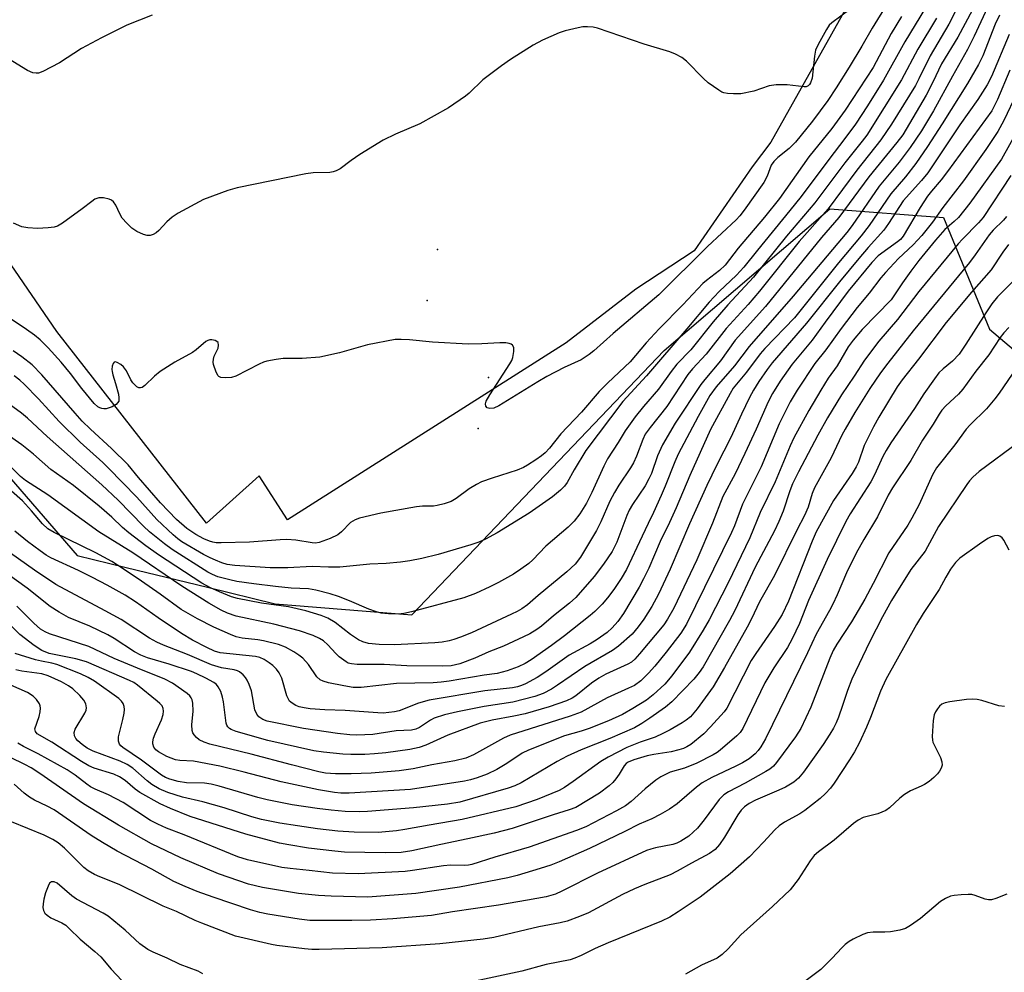
# Model space of a CAD drawing. Units: inches. Extents: x 1237769 to 1243769, y 549453 to 553454.
# Drawn here: x 1241691 to 1241928, y 549648 to 549877 of the extents above; entities that cross this region are included whole.
import ezdxf

# ---------------------------------------------------------------- set-up
doc = ezdxf.new("R2010")
doc.units = ezdxf.units.IN
doc.header["$MEASUREMENT"] = 0
for name, color, linetype in [('ELEV-Spot Elevation', 7, 'Continuous'), ('NTRL-Trees', 3, 'Continuous'), ('TRANS-Parking Lot', 4, 'Continuous'), ('Undefined', 1, 'Continuous')]:
    doc.layers.add(name, color=color, linetype=linetype)

msp = doc.modelspace()

# ---------------------------------------------------------------- linework, layer by layer
at = {"layer": 'ELEV-Spot Elevation'}
for p in [(1241791.52, 549821.72, 421.06), (1241789.02, 549809.47, 420.52), (1241803.8, 549790.9, 420.23), (1241801.3, 549778.65, 419.9)]:
    msp.add_point(p, dxfattribs=at)
at = {"layer": 'NTRL-Trees'}
msp.add_lwpolyline([(1241675.99, 549781.22), (1241704.74, 549748.04), (1241716.58, 549745.15), (1241736.14, 549740.37), (1241752.46, 549736.38), (1241785.33, 549733.74), (1241846.11, 549797.42), (1241886.04, 549831.57), (1241913.38, 549829.41), (1241924.44, 549802.58), (1241952.94, 549778.34)], dxfattribs=at)
at = {"layer": 'TRANS-Parking Lot'}
msp.add_polyline3d([(1241681.95, 550219.35, 0), (1241712.36, 550238.55, 0), (1241856.74, 550001.82, 0), (1241868.84, 550007.83, 0), (1241901.95, 549909.38, 0), (1241901.48, 549905.8, 0), (1241899.16, 549898.65, 0), (1241897.03, 549892.53, 0), (1241871.81, 549847.61, 0), (1241867.31, 549841.63, 0), (1241853.36, 549821.39, 0), (1241839.29, 549812.16, 0), (1241822.52, 549799.23, 0), (1241755.39, 549756.61, 0), (1241748.57, 549767.23, 0), (1241735.93, 549755.81, 0), (1241699.81, 549801.95, 0), (1241683.74, 549825.4, 0)], dxfattribs=at)
at = {"layer": 'Undefined'}
for points, elevation in [([(1241899.82, 549880.92), (1241896.2, 549875.08), (1241893.72, 549870.74), (1241890.66, 549865.64), (1241887.57, 549860.7), (1241885.55, 549857.66), (1241881.84, 549852.63), (1241877.73, 549847.6), (1241876.23, 549846.06), (1241873.5, 549843.9), (1241872.5, 549842.9), (1241871.92, 549842.01), (1241870.93, 549839.42), (1241870.12, 549837.91), (1241865.36, 549831.24), (1241864.31, 549829.86), (1241863.43, 549828.85), (1241856.53, 549822.46), (1241844.87, 549810.81), (1241833.83, 549801.53), (1241829.19, 549797.35), (1241828.09, 549796.45), (1241826.11, 549795.17), (1241822, 549793.33), (1241817.9, 549791.16), (1241815.73, 549789.89), (1241806.3, 549784.04), (1241805.09, 549783.53), (1241804.15, 549783.42), (1241803.52, 549783.58), (1241803.15, 549784), (1241803.06, 549784.6), (1241803.23, 549785.18), (1241804.14, 549786.74), (1241808.98, 549794.19), (1241809.4, 549794.96), (1241809.69, 549795.76), (1241809.95, 549797.14), (1241809.92, 549798.16), (1241809.59, 549798.69), (1241809.24, 549798.94), (1241808.79, 549799.11), (1241807.98, 549799.24), (1241806.55, 549799.29), (1241802.17, 549799), (1241798.93, 549798.93), (1241790.33, 549799.45), (1241784.79, 549799.99), (1241782.75, 549800.07), (1241781.31, 549800.02), (1241774.71, 549798.77), (1241767.93, 549796.85), (1241763.22, 549795.84), (1241758.92, 549795.47), (1241754.34, 549795.45), (1241752.66, 549795.22), (1241750.44, 549794.81), (1241749.63, 549794.58), (1241748.56, 549794.14), (1241742.98, 549791.23), (1241741.9, 549790.93), (1241740.45, 549790.83), (1241739.35, 549790.94), (1241738.9, 549791.13), (1241738.72, 549791.29), (1241738.21, 549792.18), (1241737.61, 549794.07), (1241737.52, 549794.62), (1241737.56, 549795.33), (1241737.77, 549796.01), (1241738.67, 549797.95), (1241738.82, 549798.7), (1241738.72, 549799.33), (1241738.42, 549799.61), (1241737.98, 549799.79), (1241737.22, 549799.95), (1241736.7, 549799.95), (1241736.19, 549799.81), (1241735.72, 549799.54), (1241733.38, 549797.54), (1241732.49, 549796.89), (1241728.27, 549794.61), (1241724.76, 549792.34), (1241723.36, 549791.23), (1241721.06, 549788.97), (1241720.42, 549788.52), (1241720, 549788.38), (1241719.57, 549788.41), (1241719.15, 549788.64), (1241718.17, 549789.6), (1241717.69, 549790.35), (1241716.6, 549792.53), (1241715.92, 549793.48), (1241715.3, 549794.01), (1241714.42, 549794.53), (1241714.01, 549794.65), (1241713.63, 549794.56), (1241713.4, 549794.26), (1241713.2, 549793.6), (1241713.13, 549792.83), (1241713.17, 549792.31), (1241713.33, 549791.52), (1241713.99, 549789.46), (1241714.67, 549786.85), (1241714.82, 549786), (1241714.75, 549785.22), (1241714.5, 549784.79), (1241714.12, 549784.41), (1241713.15, 549783.82), (1241711.76, 549783.39), (1241711.2, 549783.36), (1241710.68, 549783.43), (1241710.17, 549783.59), (1241709.7, 549783.86), (1241708.88, 549784.65), (1241705.87, 549788.28), (1241703.15, 549791.86), (1241700.89, 549794.63), (1241697.79, 549798.08), (1241695.86, 549799.97), (1241694.5, 549801.07), (1241692.58, 549802.48), (1241682.28, 549809.33)], 420), ([(1241890.82, 549879.51), (1241886.49, 549876.37), (1241885.88, 549875.74), (1241885.23, 549874.76), (1241883.18, 549871.12), (1241882.58, 549869.78), (1241882.31, 549868.34), (1241881.78, 549862.98), (1241881.4, 549861.9), (1241881.12, 549861.45), (1241880.78, 549861.12), (1241880.35, 549860.95), (1241879.82, 549860.9), (1241875.71, 549861.43), (1241873.1, 549861.38), (1241871.4, 549861.14), (1241867.73, 549859.91), (1241864.61, 549859.25), (1241862.85, 549859.19), (1241861.38, 549859.32), (1241860.53, 549859.48), (1241859.99, 549859.67), (1241859.26, 549860.08), (1241856.69, 549861.91), (1241855.61, 549862.89), (1241851.54, 549867.13), (1241850.39, 549867.98), (1241848.89, 549868.8), (1241847.51, 549869.31), (1241841.3, 549871.23), (1241830.1, 549875.03), (1241828.99, 549875.25), (1241827.63, 549875.35), (1241826.54, 549875.33), (1241825.4, 549875.14), (1241822.27, 549874.38), (1241820.87, 549873.95), (1241816.81, 549872.12), (1241814.61, 549870.93), (1241809.08, 549867.48), (1241806.92, 549865.95), (1241802.47, 549862.62), (1241799.14, 549859.41), (1241798.25, 549858.64), (1241794.21, 549855.89), (1241787.26, 549852), (1241781.42, 549849.5), (1241778.47, 549848.08), (1241772.81, 549844.64), (1241770.7, 549843.2), (1241768.11, 549841.19), (1241767.14, 549840.65), (1241766.42, 549840.44), (1241765.64, 549840.31), (1241761.55, 549840.21), (1241759.83, 549840), (1241743.27, 549836.56), (1241741, 549835.95), (1241735.18, 549833.75), (1241729.07, 549830.45), (1241727.63, 549829.51), (1241726.31, 549828.43), (1241724.38, 549826.3), (1241723.77, 549825.73), (1241723.08, 549825.34), (1241722.34, 549825.14), (1241721.57, 549825.1), (1241720.74, 549825.31), (1241719.13, 549826.07), (1241717.89, 549826.87), (1241716.69, 549828.04), (1241715.61, 549829.32), (1241715.04, 549830.3), (1241714.06, 549832.38), (1241713.49, 549833.24), (1241712.98, 549833.65), (1241712.49, 549833.88), (1241711.12, 549834.22), (1241709.97, 549834.17), (1241708.97, 549833.82), (1241708.25, 549833.33), (1241705.95, 549831.5), (1241701.22, 549828.1), (1241699.99, 549827.37), (1241699.19, 549827.12), (1241697.78, 549826.96), (1241695.19, 549826.83), (1241692.84, 549826.95), (1241691.4, 549827.22), (1241689.44, 549828.04)], 422), ([(1241722.84, 549878.14), (1241716.74, 549875.76), (1241710.64, 549872.71), (1241705.78, 549870.11), (1241700.48, 549866.69), (1241696.51, 549864.58), (1241695.42, 549864.22), (1241694.88, 549864.19), (1241694.06, 549864.32), (1241692.75, 549864.89), (1241688.22, 549867.64)], 424), ([(1241926.92, 549878.2), (1241925.88, 549876.04), (1241922.91, 549868.36), (1241921.86, 549866.32), (1241919.21, 549861.75), (1241913.1, 549852.04), (1241909.56, 549846.54), (1241906.73, 549842.48), (1241904.22, 549839.27), (1241900.75, 549835.17), (1241895.5, 549827.51), (1241893.6, 549825.03), (1241888.12, 549818.55), (1241877.48, 549805.3), (1241870.33, 549797.88), (1241869.21, 549796.63), (1241865.97, 549792.15), (1241862.77, 549788.3), (1241862.01, 549787.04), (1241857.31, 549778.39), (1241852.31, 549767.3), (1241849.02, 549759.54), (1241847.41, 549756), (1241845.15, 549751.38), (1241842.41, 549744.95), (1241841.18, 549742.39), (1241840.1, 549740.4), (1241836.31, 549734.03), (1241834.98, 549732.11), (1241833.63, 549730.62), (1241832.36, 549729.47), (1241829.99, 549727.81), (1241828.27, 549726.75), (1241823.28, 549724.04), (1241817.64, 549720), (1241815.56, 549718.62), (1241812.75, 549717.09), (1241811.79, 549716.68), (1241810.8, 549716.38), (1241809.57, 549716.16), (1241802.9, 549715.44), (1241789.51, 549713.15), (1241786.92, 549712.47), (1241782.27, 549710.58), (1241781.21, 549710.35), (1241779.84, 549710.18), (1241778.48, 549710.09), (1241777.13, 549710.11), (1241769.33, 549710.7), (1241764.37, 549710.85), (1241760.86, 549711.11), (1241759.39, 549711.3), (1241758.23, 549711.56), (1241757.44, 549711.87), (1241756.5, 549712.43), (1241755.92, 549712.96), (1241755.62, 549713.44), (1241755.28, 549714.24), (1241754, 549718.47), (1241753.42, 549719.76), (1241752.72, 549720.67), (1241751.91, 549721.5), (1241751, 549722.21), (1241749.79, 549723.01), (1241748.76, 549723.48), (1241747.68, 549723.71), (1241739.21, 549724.62), (1241737.86, 549725.01), (1241735.98, 549725.87), (1241732.56, 549727.62), (1241729.86, 549729.21), (1241724.28, 549733.02), (1241718.78, 549736.9), (1241716.34, 549738.44), (1241711.96, 549740.9), (1241708.46, 549742.75), (1241705.09, 549744.4), (1241698.39, 549747.48), (1241697.3, 549748.11), (1241695.84, 549749.13), (1241692.8, 549751.41), (1241689.73, 549753.91)], 406), ([(1241929.23, 549873.56), (1241924.96, 549863.44), (1241923.92, 549861.41), (1241921.65, 549857.88), (1241917.35, 549851.73), (1241909.59, 549840.22), (1241908.1, 549838.34), (1241903.7, 549833.43), (1241900.18, 549828), (1241899.03, 549826.38), (1241895.22, 549822.18), (1241893.01, 549819.6), (1241888.36, 549813.95), (1241880.44, 549803.96), (1241872.14, 549794.42), (1241870.96, 549792.87), (1241868.95, 549789.97), (1241867.63, 549787.84), (1241866.67, 549786.08), (1241864.74, 549782.08), (1241862.17, 549776.43), (1241858.79, 549769.83), (1241856.37, 549764.89), (1241852.21, 549755.65), (1241847.6, 549744.74), (1241844.72, 549738.7), (1241843.13, 549735.78), (1241841.2, 549732.66), (1241839.9, 549730.82), (1241838.4, 549729.1), (1241835.1, 549726.17), (1241833.69, 549725.12), (1241827.04, 549721.33), (1241820.46, 549716.78), (1241819.01, 549715.85), (1241817, 549714.78), (1241814.97, 549714.08), (1241809.66, 549712.72), (1241802.81, 549711.67), (1241796.34, 549710.41), (1241793.19, 549709.68), (1241790.73, 549708.85), (1241789.88, 549708.37), (1241787.2, 549706.59), (1241786.29, 549706.2), (1241785.28, 549705.98), (1241781.57, 549705.77), (1241775.93, 549704.9), (1241772.09, 549704.74), (1241770.39, 549704.84), (1241767.47, 549705.19), (1241759.22, 549706.4), (1241750.54, 549708.1), (1241749.43, 549708.53), (1241748.51, 549709.17), (1241748, 549709.83), (1241747.56, 549710.89), (1241746.72, 549715.4), (1241746.21, 549716.99), (1241745.72, 549717.97), (1241745.27, 549718.65), (1241744.7, 549719.27), (1241743.81, 549719.97), (1241743.33, 549720.22), (1241742.56, 549720.47), (1241739.54, 549720.96), (1241737.12, 549721.72), (1241731.29, 549724.18), (1241725.55, 549726.42), (1241723.93, 549727.15), (1241722.17, 549728.15), (1241715.32, 549732.65), (1241711.53, 549734.74), (1241699.63, 549741.06), (1241694.49, 549744.48), (1241688.72, 549748.61)], 404), ([(1241929.35, 549864.91), (1241926.39, 549857.83), (1241925.63, 549856.24), (1241925.01, 549855.17), (1241914.4, 549840.5), (1241912.86, 549838.51), (1241910.52, 549835.81), (1241909.58, 549834.61), (1241907.77, 549831.85), (1241903.66, 549824.92), (1241903.01, 549824.17), (1241902.35, 549823.61), (1241897.66, 549820.19), (1241896.16, 549818.61), (1241890.44, 549811.66), (1241884.9, 549804.2), (1241881.8, 549799.87), (1241876.99, 549794.08), (1241874.07, 549790), (1241872.25, 549787.07), (1241871.16, 549785.06), (1241868.27, 549778.43), (1241865.59, 549772.57), (1241863.21, 549767.7), (1241860.27, 549762.21), (1241857.76, 549755.84), (1241853.99, 549747.01), (1241848.43, 549735.36), (1241846.94, 549732.7), (1241846.01, 549731.32), (1241840.2, 549724.34), (1241839.03, 549723.03), (1241838.26, 549722.37), (1241837.38, 549721.85), (1241832.04, 549719.42), (1241830.35, 549718.52), (1241828.6, 549717.27), (1241824.85, 549714.23), (1241823.94, 549713.66), (1241822.61, 549713.03), (1241818.46, 549711.55), (1241812.65, 549709.93), (1241809.95, 549709.32), (1241804.68, 549708.36), (1241801.83, 549707.66), (1241794.03, 549704.75), (1241788.73, 549702.37), (1241787.11, 549701.79), (1241784.9, 549701.33), (1241779.12, 549700.53), (1241776.34, 549700.24), (1241774.04, 549700.12), (1241770.69, 549700.07), (1241768.71, 549700.15), (1241764.07, 549700.65), (1241761.78, 549700.98), (1241750.64, 549703.43), (1241743.06, 549705.63), (1241741.81, 549706.1), (1241741.42, 549706.35), (1241741.04, 549706.73), (1241740.79, 549707.17), (1241740.65, 549707.64), (1241740, 549712.75), (1241739.75, 549713.87), (1241739.33, 549715.24), (1241738.74, 549716.43), (1241738.27, 549716.95), (1241737.64, 549717.44), (1241735.71, 549718.52), (1241733.57, 549719.55), (1241732.26, 549720.09), (1241726.9, 549721.87), (1241721.69, 549723.4), (1241720.08, 549724.01), (1241718.58, 549724.81), (1241713.64, 549728), (1241712.12, 549728.89), (1241707.8, 549731.03), (1241702.66, 549733.13), (1241700.43, 549734.38), (1241698.26, 549735.73), (1241692.68, 549740.2), (1241686.04, 549744.87)], 402), ([(1241931.07, 549859.43), (1241927.92, 549852.78), (1241926.51, 549850.15), (1241923.58, 549845.81), (1241918.21, 549838.31), (1241913.26, 549831.88), (1241910.73, 549828.29), (1241908.2, 549825.07), (1241906.08, 549822.84), (1241902.57, 549819.53), (1241899.43, 549816.21), (1241898.32, 549814.89), (1241895.53, 549811.21), (1241892.62, 549807.79), (1241888.76, 549802.71), (1241885.03, 549797.55), (1241882.42, 549794.25), (1241878.16, 549787.88), (1241876.51, 549785.07), (1241873.81, 549779.73), (1241869.46, 549769.41), (1241865.01, 549760.39), (1241863.08, 549755.2), (1241862.38, 549753.56), (1241851.49, 549731.48), (1241850.14, 549729.36), (1241846.64, 549724.75), (1241843.9, 549721.4), (1241842.35, 549719.68), (1241840.5, 549717.86), (1241838.94, 549716.74), (1241837.54, 549716.04), (1241832.41, 549713.72), (1241826.17, 549710.32), (1241823.46, 549709.3), (1241809, 549704.76), (1241807.43, 549704.01), (1241800.24, 549700.04), (1241798.33, 549699.22), (1241795.74, 549698.6), (1241790.17, 549697.6), (1241785.67, 549696.64), (1241782.3, 549696.16), (1241775.52, 549695.64), (1241770.76, 549695.43), (1241766.97, 549695.44), (1241764.53, 549695.61), (1241762.92, 549695.94), (1241756.4, 549697.6), (1241746.69, 549700.21), (1241736.7, 549702.59), (1241735.33, 549703.03), (1241734.12, 549703.64), (1241733.47, 549704.2), (1241732.92, 549704.85), (1241732.63, 549705.33), (1241732.46, 549705.85), (1241732.33, 549707.27), (1241732.65, 549710.52), (1241732.63, 549712.49), (1241732.45, 549713.28), (1241732.21, 549713.77), (1241731.89, 549714.21), (1241731.27, 549714.78), (1241727.67, 549717.27), (1241725.86, 549718.24), (1241719.28, 549720.86), (1241713.68, 549723.25), (1241707.52, 549726.1), (1241698.12, 549729.19), (1241697.06, 549729.63), (1241695.93, 549730.32), (1241694.32, 549731.7), (1241690.23, 549735.84)], 400), ([(1241930.8, 549849.71), (1241927.33, 549843.52), (1241919.76, 549832.93), (1241916.98, 549829.41), (1241915.98, 549828.44), (1241913.7, 549826.52), (1241911.45, 549824.02), (1241907.45, 549819.06), (1241905.52, 549816.52), (1241903.49, 549813.74), (1241901.78, 549811.04), (1241900.77, 549809.65), (1241893.85, 549802.44), (1241891.66, 549799.89), (1241890.47, 549798.28), (1241887.79, 549793.74), (1241885.66, 549790.73), (1241883.85, 549787.89), (1241880.94, 549782.93), (1241877.39, 549776.4), (1241876.48, 549774.41), (1241872.88, 549765.74), (1241869.27, 549758.42), (1241866.74, 549752.32), (1241861.54, 549741.48), (1241856.95, 549732.54), (1241855.48, 549730.01), (1241852.19, 549724.74), (1241848, 549719.03), (1241846.26, 549717.07), (1241843.48, 549714.48), (1241841.86, 549713.2), (1241838.6, 549711.14), (1241836.12, 549709.75), (1241832.72, 549708.18), (1241828.09, 549706.33), (1241826.12, 549705.68), (1241822.12, 549704.6), (1241813.42, 549701.16), (1241811.9, 549700.38), (1241808.22, 549697.94), (1241805.79, 549696.46), (1241803.46, 549695.4), (1241801.08, 549694.49), (1241799.47, 549694.01), (1241798.06, 549693.71), (1241785, 549691.67), (1241770.22, 549690.82), (1241768.24, 549690.8), (1241766.73, 549690.92), (1241762.89, 549691.56), (1241753.85, 549693.53), (1241745, 549695.87), (1241739.12, 549697.29), (1241732.75, 549698.52), (1241729.51, 549698.64), (1241728.43, 549698.82), (1241726.38, 549699.6), (1241724.37, 549700.74), (1241723.7, 549701.25), (1241723.2, 549701.9), (1241722.95, 549702.65), (1241722.97, 549703.18), (1241723.16, 549704), (1241723.55, 549705.1), (1241725.06, 549708.46), (1241725.43, 549709.77), (1241725.53, 549710.56), (1241725.46, 549711.19), (1241725.19, 549711.79), (1241724.68, 549712.39), (1241724.04, 549712.97), (1241719.31, 549716.82), (1241718.36, 549717.44), (1241717.38, 549717.93), (1241707.01, 549722.41), (1241704.4, 549723.13), (1241698.02, 549724.44), (1241696.23, 549725.16), (1241694.37, 549726.32), (1241690.92, 549728.98), (1241685.14, 549734.65)], 398), ([(1241929.64, 549839.57), (1241922.93, 549829.47), (1241921.8, 549828.14), (1241918, 549824.26), (1241916.96, 549823.1), (1241907.49, 549811.6), (1241902.35, 549804.91), (1241897.8, 549799.69), (1241894.38, 549795.1), (1241891.92, 549791.23), (1241888.81, 549786.74), (1241885.5, 549781.2), (1241883.12, 549777), (1241878.47, 549768.21), (1241877.06, 549765.28), (1241876.36, 549763.64), (1241874.77, 549758.67), (1241873.78, 549756.22), (1241872.66, 549753.97), (1241868.05, 549745.21), (1241863.13, 549734.77), (1241861.89, 549732.38), (1241855.48, 549721.23), (1241854.57, 549719.81), (1241853.29, 549718.26), (1241847.95, 549712.75), (1241846.44, 549711.48), (1241842.68, 549708.81), (1241840.75, 549707.55), (1241839.01, 549706.55), (1241833.05, 549703.95), (1241826.17, 549701.21), (1241822.76, 549699.67), (1241820.33, 549698.42), (1241811.68, 549693.26), (1241810.15, 549692.55), (1241808.56, 549691.97), (1241796.88, 549688.63), (1241793.97, 549688.13), (1241785.78, 549687.27), (1241774.66, 549686.34), (1241772.72, 549686.3), (1241769.32, 549686.36), (1241765.91, 549686.66), (1241762.51, 549687.08), (1241756.52, 549687.96), (1241750.49, 549689.18), (1241748.22, 549689.76), (1241738.98, 549692.51), (1241737.04, 549692.99), (1241735.43, 549693.16), (1241731.06, 549693.29), (1241729.05, 549693.58), (1241727.05, 549694.13), (1241726.03, 549694.58), (1241725.06, 549695.13), (1241720.27, 549698.75), (1241715.76, 549701.75), (1241715.23, 549702.19), (1241714.93, 549702.56), (1241714.69, 549703.27), (1241714.71, 549704.33), (1241715.78, 549708.55), (1241716.08, 549710.03), (1241716.17, 549710.91), (1241716.09, 549711.67), (1241715.85, 549712.36), (1241715.44, 549712.96), (1241714.8, 549713.55), (1241708.96, 549717.77), (1241707.36, 549718.68), (1241705.55, 549719.56), (1241699.82, 549721.77), (1241698.62, 549722.1), (1241696.13, 549722.55), (1241694.72, 549722.9), (1241689.8, 549724.44)], 396), ([(1241928.61, 549829.68), (1241927.84, 549828.81), (1241925.38, 549826.37), (1241924.38, 549825.27), (1241921.02, 549820.46), (1241919.63, 549818.62), (1241906.06, 549802.12), (1241899.97, 549794.39), (1241898.22, 549792.04), (1241895.65, 549788.25), (1241892.01, 549782.46), (1241889.72, 549778.47), (1241888.93, 549776.98), (1241886.31, 549771.53), (1241882.33, 549764.34), (1241881.73, 549762.93), (1241880.78, 549759.67), (1241879.94, 549757.67), (1241878.1, 549754.12), (1241872.71, 549743.25), (1241869.05, 549736.87), (1241867.14, 549732.8), (1241866.08, 549730.77), (1241860.66, 549721.05), (1241857.9, 549716.36), (1241854.08, 549711.07), (1241852.44, 549709.21), (1241851.42, 549708.38), (1241850.44, 549707.74), (1241847.54, 549706.05), (1241845.77, 549705.13), (1241843.94, 549704.3), (1241840.36, 549703.03), (1241837.13, 549701.77), (1241832.62, 549699.47), (1241830.91, 549698.39), (1241824.18, 549693.56), (1241822.08, 549692.17), (1241820.85, 549691.46), (1241815.53, 549689.26), (1241810.38, 549687.5), (1241797.46, 549684.41), (1241789.53, 549683.11), (1241783.63, 549682), (1241781.65, 549681.72), (1241777.22, 549681.35), (1241771.45, 549681.4), (1241767.52, 549681.65), (1241762.64, 549682.22), (1241757.85, 549682.89), (1241753.53, 549683.59), (1241749.18, 549684.47), (1241746.82, 549685.1), (1241740.14, 549687.25), (1241735.05, 549688.67), (1241730.09, 549689.85), (1241726.58, 549690.96), (1241724.47, 549691.84), (1241722.74, 549692.85), (1241721.59, 549693.73), (1241718.15, 549696.81), (1241716.81, 549697.72), (1241715.11, 549698.46), (1241708.61, 549700.92), (1241707.12, 549701.66), (1241705.98, 549702.48), (1241704.91, 549703.4), (1241704.4, 549703.97), (1241704.08, 549704.6), (1241704.04, 549705.38), (1241704.3, 549706.17), (1241706.61, 549710.02), (1241706.94, 549710.8), (1241707, 549711.31), (1241706.82, 549712.27), (1241706.35, 549713.2), (1241705.4, 549714.3), (1241703.69, 549715.92), (1241702.69, 549716.63), (1241700.99, 549717.62), (1241697.79, 549719.07), (1241696.24, 549719.49), (1241691.44, 549720.16), (1241690, 549720.47)], 394), ([(1241929.02, 549822.93), (1241927.65, 549821.08), (1241924.86, 549816.87), (1241920.15, 549811.49), (1241914.08, 549804.16), (1241907.35, 549795.29), (1241903.48, 549790.38), (1241902.23, 549788.62), (1241897.8, 549781.35), (1241896.51, 549779.02), (1241894.27, 549774.51), (1241892.9, 549770.52), (1241892.39, 549769.4), (1241891.39, 549767.8), (1241886.94, 549761.24), (1241882.72, 549753.7), (1241881.76, 549751.52), (1241876.06, 549737.07), (1241874.53, 549733.84), (1241872.71, 549730.95), (1241868.19, 549724.44), (1241867.1, 549722.73), (1241861.25, 549711.29), (1241860.56, 549710.41), (1241857.29, 549706.73), (1241855.64, 549705.09), (1241852.54, 549702.53), (1241851.59, 549701.92), (1241850.77, 549701.54), (1241849.68, 549701.2), (1241847.81, 549700.77), (1241843.61, 549700.09), (1241842.02, 549699.74), (1241838.79, 549698.82), (1241837.44, 549698.24), (1241836.99, 549697.91), (1241836.46, 549697.33), (1241835.29, 549695.33), (1241834.47, 549694.21), (1241833.74, 549693.38), (1241832.88, 549692.58), (1241830.55, 549690.8), (1241824.82, 549687.37), (1241823.25, 549686.75), (1241819.41, 549685.55), (1241809.49, 549682.26), (1241805.14, 549681.13), (1241798.85, 549679.75), (1241792.33, 549678.46), (1241785.32, 549676.91), (1241782.81, 549676.53), (1241778.91, 549676.4), (1241769.15, 549676.61), (1241766.84, 549676.81), (1241760.46, 549677.57), (1241755.72, 549678.32), (1241753.47, 549678.75), (1241745.33, 549680.89), (1241731.96, 549685.19), (1241727.22, 549687.06), (1241724.73, 549688.22), (1241719.86, 549690.92), (1241718.69, 549691.76), (1241716.29, 549693.81), (1241714.92, 549694.75), (1241713.54, 549695.35), (1241708.85, 549696.79), (1241707.54, 549697.38), (1241705.81, 549698.4), (1241698.64, 549703.07), (1241695.1, 549705.11), (1241694.68, 549705.63), (1241694.58, 549706.31), (1241695.57, 549709.26), (1241695.81, 549710.41), (1241695.89, 549711.25), (1241695.85, 549711.79), (1241695.68, 549712.27), (1241694.94, 549713.38), (1241694.15, 549714.12), (1241692.76, 549715.01), (1241686.77, 549717.68)], 392), ([(1241930.11, 549814.05), (1241926.39, 549810.32), (1241925.02, 549808.64), (1241923.57, 549806.46), (1241918.8, 549798.92), (1241917.16, 549796.53), (1241915.6, 549794.85), (1241913.32, 549793.01), (1241912.3, 549792), (1241911.21, 549790.59), (1241908.63, 549786.94), (1241906.41, 549783.4), (1241900.75, 549775.2), (1241899.56, 549773.36), (1241898.75, 549771.89), (1241896.76, 549767.48), (1241895.88, 549765.75), (1241890.92, 549758.06), (1241889.86, 549756.25), (1241885.36, 549747.04), (1241880.88, 549737.16), (1241878.72, 549731.64), (1241876.97, 549727.95), (1241875.83, 549725.9), (1241872.55, 549721), (1241870.34, 549717.39), (1241865.1, 549706.39), (1241864.43, 549705.41), (1241863.65, 549704.56), (1241859.64, 549701.13), (1241858.86, 549700.55), (1241857.91, 549699.98), (1241854.03, 549698.02), (1241851.06, 549696.81), (1241847.6, 549695.81), (1241845.34, 549694.71), (1241844.13, 549693.91), (1241841.57, 549691.86), (1241838.16, 549688.78), (1241836.82, 549687.76), (1241834.61, 549686.49), (1241827.24, 549682.7), (1241825.04, 549681.81), (1241813.63, 549677.79), (1241805.38, 549675.4), (1241799.81, 549673.61), (1241798.98, 549673.43), (1241798.02, 549673.35), (1241794.67, 549673.41), (1241792.95, 549673.29), (1241785.55, 549672.13), (1241783.78, 549671.93), (1241772.46, 549671.36), (1241766.28, 549671.52), (1241760.59, 549672.19), (1241756.07, 549672.6), (1241754.07, 549672.91), (1241745.78, 549674.73), (1241743.41, 549675.42), (1241730.49, 549680.75), (1241726.27, 549682.38), (1241724.18, 549683.29), (1241722.42, 549684.24), (1241715.85, 549688.53), (1241712.29, 549690.37), (1241709.11, 549691.75), (1241707.96, 549692.34), (1241707.04, 549692.98), (1241704.29, 549695.15), (1241702.31, 549696.4), (1241695.32, 549700.29), (1241691.79, 549701.99), (1241690.45, 549702.8)], 390), ([(1241929.17, 549802.93), (1241927.91, 549801.69), (1241927.06, 549800.56), (1241924.31, 549796.36), (1241921.19, 549792.41), (1241918.03, 549788.08), (1241916.98, 549786.91), (1241913.98, 549784.08), (1241912.99, 549783.01), (1241912.37, 549782.1), (1241910.94, 549779.68), (1241908.37, 549775.84), (1241905.5, 549770.92), (1241901.1, 549764.35), (1241900.09, 549762.59), (1241897.49, 549757.32), (1241894.21, 549751.88), (1241892.37, 549748.6), (1241890.05, 549743.85), (1241887.79, 549738.56), (1241886.72, 549736.28), (1241885.94, 549734.76), (1241882.77, 549729.08), (1241880.63, 549724.56), (1241870.56, 549703.91), (1241869.44, 549701.91), (1241868.79, 549701.03), (1241868.07, 549700.26), (1241866.63, 549699.09), (1241864.98, 549698.07), (1241863.4, 549697.27), (1241857.57, 549694.56), (1241855.29, 549693.29), (1241853.89, 549692.21), (1241849.27, 549688.22), (1241847.41, 549686.96), (1241845.17, 549685.68), (1241843.15, 549684.6), (1241840.07, 549683.29), (1241836.63, 549681.54), (1241828.17, 549677.43), (1241820.86, 549674.25), (1241818.8, 549673.46), (1241816.29, 549672.65), (1241810.69, 549670.94), (1241808.44, 549670.37), (1241796.81, 549668.11), (1241786.3, 549666.61), (1241774.79, 549665.76), (1241765.91, 549665.98), (1241762.87, 549666.16), (1241758.05, 549666.64), (1241749.41, 549668.06), (1241746.03, 549668.86), (1241738.79, 549671.32), (1241729.72, 549675.17), (1241722.66, 549678.55), (1241714.7, 549683.09), (1241706.25, 549688.24), (1241695.79, 549695.53), (1241693.64, 549696.91), (1241692.16, 549697.71), (1241685.34, 549700.95)], 388), ([(1241929.94, 549791.67), (1241926.84, 549787.17), (1241925.8, 549785.8), (1241923.75, 549783.39), (1241919.85, 549779.53), (1241918.88, 549778.49), (1241916.09, 549774.68), (1241911.74, 549769.13), (1241910.79, 549767.49), (1241907.51, 549760.35), (1241905.8, 549757.04), (1241904.78, 549755.37), (1241900.23, 549748.65), (1241896.47, 549741.26), (1241894.44, 549737.54), (1241891.24, 549732.02), (1241887.7, 549726.65), (1241886.83, 549725.16), (1241886, 549723.3), (1241881.45, 549711.48), (1241879.07, 549706.35), (1241877.74, 549704.32), (1241873.15, 549698.14), (1241872.43, 549697.28), (1241871.6, 549696.59), (1241870.64, 549695.98), (1241865.65, 549693.21), (1241861.6, 549691.09), (1241860.46, 549690.36), (1241859.38, 549689.26), (1241855.79, 549684.38), (1241854.18, 549682.36), (1241852.04, 549680.45), (1241850.14, 549679.24), (1241849.14, 549678.73), (1241848.2, 549678.4), (1241844.03, 549677.64), (1241842.92, 549677.33), (1241841.83, 549676.94), (1241830.07, 549671.53), (1241821.5, 549667.17), (1241819.94, 549666.48), (1241817.74, 549665.85), (1241813.17, 549664.98), (1241806.2, 549663.81), (1241795.18, 549662.19), (1241790.12, 549661.29), (1241780.79, 549660.53), (1241775.38, 549660.23), (1241770.93, 549660.13), (1241760.75, 549660.12), (1241758.21, 549660.41), (1241750.68, 549661.63), (1241748.72, 549662.03), (1241746.47, 549662.67), (1241737.49, 549665.71), (1241733.62, 549667.08), (1241730.75, 549668.27), (1241728.06, 549669.54), (1241722.74, 549672.45), (1241714.39, 549676.84), (1241710.85, 549678.87), (1241708.11, 549680.55), (1241699.21, 549686.76), (1241697.54, 549687.69), (1241694.47, 549689.12), (1241693.28, 549689.82), (1241691.95, 549690.77), (1241689.57, 549692.95)], 386), ([(1241931.54, 549775.3), (1241921.97, 549768.26), (1241920.46, 549766.9), (1241919.69, 549766.05), (1241918.99, 549765.12), (1241912.19, 549754.98), (1241908.97, 549749.11), (1241905.51, 549744.69), (1241900.88, 549737.22), (1241898.67, 549733.24), (1241895.64, 549727.32), (1241891.35, 549718.24), (1241890.27, 549715.55), (1241889.1, 549711.92), (1241888.09, 549709.1), (1241887.53, 549707.74), (1241886.9, 549706.46), (1241886.05, 549704.96), (1241884.42, 549702.51), (1241879.66, 549695.84), (1241878.45, 549694.37), (1241877.34, 549693.41), (1241875.34, 549692.23), (1241873.78, 549691.48), (1241868.12, 549689.07), (1241866.57, 549688.26), (1241865.48, 549687.5), (1241864.7, 549686.71), (1241863.84, 549685.55), (1241860.63, 549680.21), (1241859.48, 549678.45), (1241858.38, 549677.25), (1241857.08, 549676.26), (1241852.73, 549673.95), (1241849.29, 549671.97), (1241847.57, 549671.08), (1241841.43, 549668.75), (1241838.98, 549667.74), (1241836.1, 549666.36), (1241827.93, 549661.99), (1241825.77, 549661.08), (1241822.75, 549659.96), (1241821.07, 549659.56), (1241815.94, 549658.61), (1241805.09, 549655.98), (1241802.57, 549655.64), (1241792.1, 549654.52), (1241778.22, 549653.5), (1241763.01, 549653.1), (1241761.28, 549653.13), (1241759.51, 549653.26), (1241752.84, 549654.08), (1241751.52, 549654.31), (1241742.89, 549656.37), (1241734.78, 549659.45), (1241733.14, 549660.14), (1241728.64, 549662.29), (1241725.45, 549663.6), (1241714.85, 549668.78), (1241710.24, 549670.61), (1241708.94, 549671.2), (1241707.43, 549672.08), (1241706.36, 549672.92), (1241705.14, 549674.05), (1241701.73, 549677.54), (1241700.14, 549678.85), (1241698.89, 549679.61), (1241696.8, 549680.66), (1241688.96, 549683.88)], 384), ([(1241929.23, 549749.34), (1241927.97, 549751.72), (1241927.49, 549752.29), (1241926.93, 549752.7), (1241926.47, 549752.82), (1241925.68, 549752.74), (1241924.86, 549752.49), (1241924.07, 549752.1), (1241922.07, 549750.78), (1241917.33, 549747.35), (1241916.31, 549746.33), (1241915.09, 549744.75), (1241913.97, 549742.84), (1241912.37, 549739.86), (1241908.5, 549734.07), (1241906.88, 549731.45), (1241899.55, 549718.14), (1241898.25, 549715.36), (1241895.83, 549709.03), (1241894.84, 549706.65), (1241893.13, 549703.02), (1241891.94, 549700.77), (1241890.77, 549698.81), (1241887.03, 549693.2), (1241886.15, 549692.02), (1241884.98, 549690.68), (1241883.68, 549689.52), (1241880.01, 549686.62), (1241878.76, 549685.83), (1241875.13, 549683.79), (1241873.81, 549682.9), (1241872.8, 549681.98), (1241870.06, 549678.97), (1241866.64, 549675.48), (1241862.02, 549671.35), (1241854.83, 549665.73), (1241849.47, 549662.19), (1241847.48, 549660.95), (1241845.48, 549659.97), (1241832.67, 549654.71), (1241829.52, 549653.34), (1241826.15, 549651.68), (1241824.59, 549651.04), (1241823.51, 549650.68), (1241817.71, 549649.53), (1241811.86, 549647.89), (1241798.37, 549645.04)], 382), ([(1241928.07, 549711.67), (1241926.7, 549711.79), (1241922.63, 549713.13), (1241921.51, 549713.35), (1241920.38, 549713.46), (1241918.94, 549713.38), (1241914.9, 549712.78), (1241913.78, 549712.55), (1241913.02, 549712.24), (1241912.42, 549711.73), (1241911.92, 549711.1), (1241911.47, 549710.41), (1241911.13, 549709.67), (1241910.88, 549708.25), (1241910.68, 549704.43), (1241910.73, 549703.58), (1241910.87, 549703.03), (1241912.65, 549699.37), (1241913.01, 549698.31), (1241913.09, 549697.52), (1241912.87, 549696.79), (1241912.47, 549696.08), (1241911.97, 549695.45), (1241911.05, 549694.52), (1241909.96, 549693.63), (1241908.8, 549692.84), (1241908.05, 549692.45), (1241905.45, 549691.36), (1241904, 549690.47), (1241902.87, 549689.62), (1241900.42, 549687.25), (1241899.51, 549686.58), (1241897.62, 549685.78), (1241894.04, 549684.89), (1241892.83, 549684.26), (1241891.69, 549683.48), (1241887.06, 549679.5), (1241883.31, 549676.63), (1241882.28, 549675.74), (1241881.27, 549674.48), (1241878.38, 549669.98), (1241876.47, 549667.52), (1241872.22, 549663.5), (1241864.58, 549656.64), (1241861.52, 549653.3), (1241860.08, 549651.9), (1241858.91, 549651.08), (1241855.09, 549649.39), (1241851.29, 549647.17)], 380), ([(1241735.04, 549647.23), (1241733.87, 549647.91), (1241729.55, 549649.52), (1241726.4, 549651.03), (1241723.02, 549652.47), (1241721.74, 549653.16), (1241719.8, 549654.53), (1241716.32, 549657.77), (1241712.2, 549661.12), (1241710.98, 549661.87), (1241704.59, 549665.25), (1241703.45, 549666.09), (1241699.93, 549669.07), (1241699.23, 549669.43), (1241698.6, 549669.46), (1241698.12, 549669.07), (1241697.74, 549668.38), (1241697.14, 549666.79), (1241696.7, 549665.22), (1241696.53, 549664.09), (1241696.5, 549663.25), (1241696.63, 549662.5), (1241696.93, 549661.92), (1241697.51, 549661.36), (1241698.44, 549660.74), (1241701.07, 549659.54), (1241702.01, 549658.96), (1241702.86, 549658.21), (1241705.5, 549655.59), (1241709.01, 549652.66), (1241710.45, 549651.33), (1241712.92, 549648.39), (1241715.51, 549645.66)], 382), ([(1241928.64, 549666.47), (1241926.02, 549665.41), (1241924.96, 549665.09), (1241924.2, 549665.07), (1241923.45, 549665.22), (1241921.05, 549666.17), (1241920.22, 549666.37), (1241919.37, 549666.4), (1241917.65, 549666.29), (1241915.93, 549666.11), (1241915.1, 549665.94), (1241913.85, 549665.43), (1241912.69, 549664.72), (1241907.85, 549660.62), (1241905.47, 549658.93), (1241904.23, 549658.19), (1241902.9, 549657.77), (1241900.65, 549657.41), (1241899.24, 549657.32), (1241896.44, 549657.34), (1241895.07, 549657.15), (1241894, 549656.76), (1241891.66, 549655.6), (1241890.65, 549655.02), (1241889.73, 549654.32), (1241888.89, 549653.52), (1241886.6, 549651.04), (1241883.83, 549648.33), (1241876.69, 549642.96)], 378)]:
    msp.add_lwpolyline(points, dxfattribs=dict(at, elevation=elevation))
for points in [[(1241926.15, 549884.76, 408), (1241920.82, 549873.15, 408), (1241919.2, 549869.87, 408), (1241915.56, 549863.51, 408), (1241911.01, 549855.12, 408), (1241908.12, 549850.33, 408), (1241905.39, 549846.28, 408), (1241902.7, 549842.79, 408), (1241897.94, 549837.03, 408), (1241891.39, 549827.53, 408), (1241890.1, 549825.82, 408), (1241877.22, 549810.46, 408), (1241866.58, 549798.37, 408), (1241863.05, 549793.68, 408), (1241858.62, 549788.67, 408), (1241857.09, 549786.55, 408), (1241854.31, 549781.54, 408), (1241849.5, 549772.43, 408), (1241848.67, 549770.56, 408), (1241846.38, 549764.7, 408), (1241845.44, 549762.5, 408), (1241843.58, 549758.42, 408), (1241842.24, 549755.76, 408), (1241840.84, 549752.65, 408), (1241837.04, 549744.68, 408), (1241835.75, 549742.5, 408), (1241833.99, 549739.84, 408), (1241832.5, 549737.81, 408), (1241831.2, 549736.34, 408), (1241829.4, 549734.53, 408), (1241828.3, 549733.57, 408), (1241822.15, 549728.66, 408), (1241818.98, 549726.32, 408), (1241814.12, 549722.93, 408), (1241812.65, 549721.99, 408), (1241810.96, 549721.18, 408), (1241808.33, 549720.23, 408), (1241805.89, 549719.63, 408), (1241802.76, 549719.2, 408), (1241794.35, 549717.74, 408), (1241792.41, 549717.51, 408), (1241790.47, 549717.39, 408), (1241781.65, 549717.18, 408), (1241773.18, 549716.2, 408), (1241771.24, 549716.27, 408), (1241768.98, 549716.61, 408), (1241765.25, 549717.36, 408), (1241763.96, 549717.77, 408), (1241763.25, 549718.12, 408), (1241762.47, 549718.83, 408), (1241760.45, 549721.77, 408), (1241759.06, 549723.27, 408), (1241758.15, 549724.01, 408), (1241756.93, 549724.85, 408), (1241754.89, 549725.99, 408), (1241753.27, 549726.59, 408), (1241749.66, 549727.48, 408), (1241748.24, 549727.72, 408), (1241744.51, 549728.14, 408), (1241743.06, 549728.47, 408), (1241741.68, 549729, 408), (1241737.64, 549730.77, 408), (1241733.73, 549732.78, 408), (1241729.77, 549735.05, 408), (1241724.7, 549738.75, 408), (1241720.26, 549741.83, 408), (1241715.59, 549744.96, 408), (1241713.07, 549746.55, 408), (1241709.24, 549748.68, 408), (1241699.23, 549753.61, 408), (1241697.69, 549754.49, 408), (1241696.36, 549755.67, 408), (1241693.71, 549758.82, 408), (1241691.59, 549761.17, 408), (1241686.89, 549765.26, 408)], [(1241917.6, 549881.73, 412), (1241914.71, 549876.02, 412), (1241910.2, 549868.37, 412), (1241907.49, 549862.88, 412), (1241906.63, 549861.27, 412), (1241900.86, 549851.9, 412), (1241898.28, 549848.13, 412), (1241892.51, 549840.88, 412), (1241885.66, 549831.56, 412), (1241878.66, 549823.66, 412), (1241869.12, 549811.69, 412), (1241866.34, 549808.5, 412), (1241861.03, 549802.67, 412), (1241856.21, 549796.51, 412), (1241852.98, 549793.02, 412), (1241851.84, 549791.62, 412), (1241846.79, 549783.9, 412), (1241842.73, 549778.83, 412), (1241841.58, 549777.22, 412), (1241840.96, 549775.98, 412), (1241839.44, 549771.93, 412), (1241838.73, 549770.38, 412), (1241837.99, 549769.14, 412), (1241835.18, 549764.98, 412), (1241834.15, 549763.2, 412), (1241833.07, 549761.13, 412), (1241830.87, 549756.14, 412), (1241829.79, 549754.02, 412), (1241825.95, 549747.66, 412), (1241824.65, 549745.94, 412), (1241822.65, 549744.07, 412), (1241815.76, 549738.39, 412), (1241813.2, 549736.15, 412), (1241811.87, 549735.2, 412), (1241810.72, 549734.53, 412), (1241809.39, 549733.88, 412), (1241799.73, 549729.44, 412), (1241797.06, 549728.37, 412), (1241795.44, 549727.77, 412), (1241794.33, 549727.46, 412), (1241792.63, 549727.16, 412), (1241790.87, 549726.99, 412), (1241781.14, 549726.54, 412), (1241777.51, 549726.61, 412), (1241774.88, 549726.87, 412), (1241773.53, 549727.24, 412), (1241772.52, 549727.7, 412), (1241770.61, 549729, 412), (1241766.86, 549731.93, 412), (1241765.11, 549732.91, 412), (1241763.5, 549733.57, 412), (1241759.86, 549734.69, 412), (1241755.64, 549735.66, 412), (1241749.13, 549736.58, 412), (1241743.38, 549737.69, 412), (1241741.93, 549738.11, 412), (1241739, 549739.3, 412), (1241736.88, 549740.23, 412), (1241734.77, 549741.39, 412), (1241724.34, 549748.19, 412), (1241721.3, 549750.36, 412), (1241717.21, 549753.45, 412), (1241715.68, 549754.79, 412), (1241713.1, 549757.26, 412), (1241710.07, 549759.89, 412), (1241703.87, 549764.92, 412), (1241698.41, 549768.72, 412), (1241694.22, 549772.45, 412), (1241691.45, 549774.68, 412), (1241684.57, 549779.44, 412)], [(1241920.35, 549879.45, 410), (1241916.82, 549872.88, 410), (1241912.95, 549866.46, 410), (1241910.84, 549862.03, 410), (1241909.21, 549858.89, 410), (1241903.6, 549849.39, 410), (1241902.2, 549847.47, 410), (1241895.41, 549839.2, 410), (1241888.21, 549829.42, 410), (1241884.03, 549824.64, 410), (1241870.54, 549808.03, 410), (1241863.26, 549799.9, 410), (1241859.72, 549794.92, 410), (1241855.89, 549790.4, 410), (1241854.98, 549789.22, 410), (1241848.76, 549779.88, 410), (1241845.72, 549774.66, 410), (1241844.54, 549772.01, 410), (1241843.04, 549767.82, 410), (1241842.47, 549766.46, 410), (1241841.53, 549764.8, 410), (1241838.5, 549760.33, 410), (1241837.69, 549758.94, 410), (1241837.13, 549757.63, 410), (1241834.71, 549751.24, 410), (1241833.61, 549749.02, 410), (1241831.55, 549745.97, 410), (1241829.27, 549742.97, 410), (1241824.82, 549737.93, 410), (1241823.36, 549736.55, 410), (1241819.46, 549733.52, 410), (1241816.58, 549731.03, 410), (1241815.42, 549730.21, 410), (1241813.76, 549729.19, 410), (1241812.22, 549728.4, 410), (1241807.42, 549726.22, 410), (1241803.87, 549724.8, 410), (1241800.49, 549723.29, 410), (1241796.93, 549721.97, 410), (1241794.81, 549721.49, 410), (1241792.85, 549721.4, 410), (1241784.18, 549721.45, 410), (1241778.72, 549721.77, 410), (1241772.21, 549721.77, 410), (1241770.79, 549721.9, 410), (1241770.05, 549722.13, 410), (1241769.53, 549722.39, 410), (1241767.85, 549723.59, 410), (1241767.02, 549724.4, 410), (1241765.1, 549726.55, 410), (1241764.09, 549727.45, 410), (1241763.14, 549728.04, 410), (1241761.58, 549728.76, 410), (1241758.32, 549729.88, 410), (1241752.11, 549731.52, 410), (1241743.06, 549733.39, 410), (1241740.98, 549734.13, 410), (1241739.44, 549734.86, 410), (1241736.43, 549736.53, 410), (1241729.96, 549740.61, 410), (1241718.12, 549748.71, 410), (1241709.96, 549753.71, 410), (1241697.72, 549762.65, 410), (1241692.3, 549766.07, 410), (1241691.09, 549767.09, 410), (1241688.5, 549769.65, 410)], [(1241909.04, 549879.95, 416), (1241904.06, 549871.75, 416), (1241898.93, 549862.5, 416), (1241895.09, 549856.34, 416), (1241892.18, 549851.96, 416), (1241889.41, 549848.17, 416), (1241886, 549843.76, 416), (1241879.1, 549834.5, 416), (1241876.41, 549831.09, 416), (1241868.58, 549821.6, 416), (1241865.33, 549817.44, 416), (1241863.55, 549815.53, 416), (1241859.4, 549811.62, 416), (1241857, 549809.07, 416), (1241851.61, 549802.63, 416), (1241841.83, 549791.29, 416), (1241836.16, 549785.09, 416), (1241827.26, 549773.34, 416), (1241824.41, 549768.66, 416), (1241822.76, 549765.63, 416), (1241822.12, 549764.74, 416), (1241821.17, 549763.76, 416), (1241819.25, 549762.15, 416), (1241813.63, 549758.19, 416), (1241805.89, 549753.49, 416), (1241803.1, 549751.93, 416), (1241801.5, 549751.26, 416), (1241799.56, 549750.62, 416), (1241791.69, 549748.3, 416), (1241787.72, 549747.27, 416), (1241784.89, 549746.75, 416), (1241782.61, 549746.45, 416), (1241779.18, 549746.14, 416), (1241775.27, 549745.92, 416), (1241768.03, 549745.25, 416), (1241765.24, 549745.25, 416), (1241761.35, 549745.42, 416), (1241755.49, 549745.09, 416), (1241751.24, 549745.05, 416), (1241742.75, 549745.65, 416), (1241740.84, 549745.9, 416), (1241739.6, 549746.25, 416), (1241738.03, 549746.87, 416), (1241736.74, 549747.43, 416), (1241735.18, 549748.24, 416), (1241729.97, 549751.34, 416), (1241728.96, 549752.06, 416), (1241727.84, 549752.99, 416), (1241723.94, 549756.71, 416), (1241719.13, 549762.12, 416), (1241712.3, 549769.1, 416), (1241710.95, 549770.4, 416), (1241705.5, 549775.29, 416), (1241700.38, 549780.3, 416), (1241695.42, 549785.77, 416), (1241692.02, 549789.33, 416), (1241690.96, 549790.29, 416), (1241689.56, 549791.27, 416)], [(1241911.68, 549877.47, 414), (1241907.18, 549870, 414), (1241903.25, 549862.63, 414), (1241894.91, 549849.24, 414), (1241893.84, 549847.79, 414), (1241889.64, 549842.6, 414), (1241882.45, 549832.99, 414), (1241875.56, 549824.97, 414), (1241867.61, 549815.04, 414), (1241861.46, 549808.37, 414), (1241857.89, 549804.35, 414), (1241852.58, 549797.56, 414), (1241849.19, 549794.08, 414), (1241847.79, 549792.33, 414), (1241844.75, 549788.12, 414), (1241841.11, 549783.94, 414), (1241839.1, 549781.42, 414), (1241836.72, 549778.06, 414), (1241835.08, 549775.28, 414), (1241832.49, 549771.3, 414), (1241831.57, 549769.56, 414), (1241828.69, 549763.2, 414), (1241827.44, 549760.66, 414), (1241825.83, 549758.06, 414), (1241824.41, 549756.3, 414), (1241822.99, 549754.87, 414), (1241817.65, 549750.26, 414), (1241814.51, 549747, 414), (1241813.49, 549746.1, 414), (1241811.63, 549744.73, 414), (1241809.84, 549743.55, 414), (1241806.26, 549741.55, 414), (1241804.15, 549740.49, 414), (1241800.66, 549738.87, 414), (1241797.84, 549737.85, 414), (1241785.3, 549734.5, 414), (1241783.45, 549734.09, 414), (1241782.06, 549733.93, 414), (1241779.73, 549733.97, 414), (1241778, 549734.14, 414), (1241776.88, 549734.44, 414), (1241774.96, 549735.12, 414), (1241770.36, 549737.15, 414), (1241767.65, 549738.17, 414), (1241765.72, 549738.8, 414), (1241762.23, 549739.69, 414), (1241760.44, 549740.01, 414), (1241756.32, 549740.2, 414), (1241752.51, 549740.55, 414), (1241747.31, 549741.19, 414), (1241743.23, 549741.8, 414), (1241741.49, 549742.15, 414), (1241738.66, 549742.93, 414), (1241737.32, 549743.43, 414), (1241736.23, 549744, 414), (1241727.64, 549749.47, 414), (1241725.77, 549750.84, 414), (1241722.19, 549753.74, 414), (1241720.7, 549755.13, 414), (1241714.61, 549761.36, 414), (1241710.69, 549765.03, 414), (1241697.5, 549776.72, 414), (1241692.81, 549781.07, 414), (1241691.32, 549782.33, 414), (1241686.31, 549785.97, 414)], [(1241903.26, 549877.82, 418), (1241900.77, 549873.78, 418), (1241896.48, 549865.59, 418), (1241889.74, 549855.26, 418), (1241886.51, 549850.9, 418), (1241880.98, 549844.03, 418), (1241873.9, 549834.05, 418), (1241870.28, 549829.55, 418), (1241863.95, 549822.06, 418), (1241860.8, 549817.98, 418), (1241859.49, 549816.68, 418), (1241856.31, 549814.27, 418), (1241855.42, 549813.51, 418), (1241850.65, 549808.37, 418), (1241844.92, 549802.62, 418), (1241841.8, 549799.26, 418), (1241837.91, 549794.7, 418), (1241832.55, 549789.6, 418), (1241830.48, 549787.5, 418), (1241826.22, 549782.58, 418), (1241821.24, 549777.33, 418), (1241818.52, 549773.91, 418), (1241817.48, 549772.78, 418), (1241816.61, 549772.06, 418), (1241815.18, 549771.05, 418), (1241813.23, 549769.75, 418), (1241812.24, 549769.2, 418), (1241810.73, 549768.62, 418), (1241804.67, 549766.67, 418), (1241802.16, 549765.74, 418), (1241800.89, 549765.16, 418), (1241799.19, 549764.1, 418), (1241796.06, 549761.73, 418), (1241794.82, 549761.04, 418), (1241793.14, 549760.48, 418), (1241791.43, 549760.04, 418), (1241790.6, 549759.95, 418), (1241787.88, 549759.92, 418), (1241786.47, 549759.75, 418), (1241777.88, 549758.25, 418), (1241772.72, 549757.04, 418), (1241771.68, 549756.64, 418), (1241770.61, 549755.94, 418), (1241768.42, 549753.72, 418), (1241767.5, 549753.01, 418), (1241765.71, 549752.15, 418), (1241763.06, 549751.19, 418), (1241762.12, 549751.04, 418), (1241761.33, 549751.07, 418), (1241757.38, 549751.71, 418), (1241755.25, 549751.87, 418), (1241753.64, 549751.8, 418), (1241746.29, 549751.21, 418), (1241739.41, 549751.06, 418), (1241738.26, 549751.11, 418), (1241737.4, 549751.25, 418), (1241736.59, 549751.49, 418), (1241735.29, 549752.02, 418), (1241733.29, 549753.09, 418), (1241731.19, 549754.55, 418), (1241728.66, 549756.74, 418), (1241724.83, 549760.75, 418), (1241719.52, 549766.78, 418), (1241717.03, 549769.87, 418), (1241712.98, 549773.82, 418), (1241707.92, 549778.45, 418), (1241705.95, 549780.42, 418), (1241704.23, 549782.31, 418), (1241696.27, 549791.51, 418), (1241693.89, 549793.93, 418), (1241691.45, 549795.86, 418), (1241689.35, 549797.35, 418)]]:
    msp.add_polyline3d(points, dxfattribs=at)

doc.saveas('drawing.dxf')
